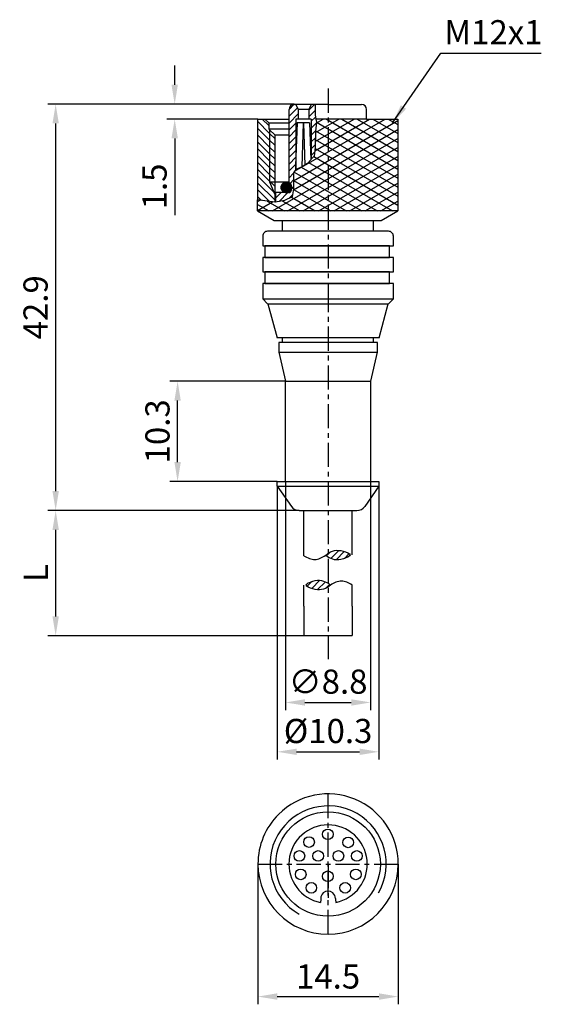
# Model space of a CAD drawing. Extents: x -32 to 22, y 215 to 317.
import ezdxf

# ---------------------------------------------------------------- set-up
doc = ezdxf.new("R2010")
doc.units = 0
doc.header["$LTSCALE"] = 2
doc.linetypes.add('DOT_CENTER', pattern=[2, 1.25, -0.25, 0.25, -0.25])
doc.layers.get('0').update_dxf_attribs({"linetype": 'CONTINUOUS'})
doc.layers.get('DEFPOINTS').update_dxf_attribs({"linetype": 'CONTINUOUS'})
doc.layers.add('AUSSEN', color=3, linetype='CONTINUOUS')
doc.layers.add('BEM', color=1, linetype='CONTINUOUS')
doc.styles.get("Standard").update_dxf_attribs({"font": 'ARIAL.TTF', "height": 2.5})
doc.dimstyles.get("Standard").update_dxf_attribs({"dimscale": 0, "dimtxt": 2.5, "dimasz": 2, "dimexe": 0.8, "dimexo": 0, "dimgap": 0.8, "dimtad": 1, "dimzin": 0, "dimdsep": 46, "dimtxsty": 'Standard', "dimcen": 0.09, "dimadec": 0, "dimazin": 0, "dimtfac": 1, "dimtdec": 4, "dimtofl": 0, "dimtmove": 0, "dimatfit": 3, "dimfxl": 1, "dimtolj": 1, "dimtzin": 0, "dimarcsym": 0})
pattern_1 = [(315, (-316.69257, 331.26914), (0.3535534, 0.3535534), [])]
pattern_2 = [(45, (-316.69257, 331.26914), (-0.3535534, 0.3535534), [])]

# ---------------------------------------------------------------- blocks, each defined once
blk = doc.blocks.new('*D1')
at = {"color": 0, "linetype": 'ByBlock'}
for p, q in [((-3.85, 308.24), (-29.3, 308.24)), ((-28.5, 306.24), (-28.5, 268.24)), ((-3.33, 266.24), (-29.3, 266.24))]:
    blk.add_line(p, q, dxfattribs=at)
for points in [[(-28.83, 306.24), (-28.17, 306.24), (-28.5, 308.24)], [(-28.83, 268.24), (-28.17, 268.24), (-28.5, 266.24)]]:
    blk.add_solid(points, dxfattribs=at)
at = {"layer": 'DEFPOINTS', "color": 0, "linetype": 'ByBlock'}
for p in [(-3.85, 308.24), (-28.5, 266.24), (-3.33, 266.24)]:
    blk.add_point(p, dxfattribs=at)
at = {"color": 0, "linetype": 'ByBlock', "insert": (-30.58, 287.24), "char_height": 2.5, "attachment_point": 5, "rotation": 90}
blk.add_mtext('\\A1;42.9', dxfattribs=at)
blk = doc.blocks.new('*D2')
at = {"color": 0, "linetype": 'ByBlock'}
for p, q in [((-3.33, 266.24), (-29.3, 266.24)), ((-28.5, 264.24), (-28.5, 255.3)), ((-2.85, 253.3), (-29.3, 253.3))]:
    blk.add_line(p, q, dxfattribs=at)
for points in [[(-28.83, 264.24), (-28.17, 264.24), (-28.5, 266.24)], [(-28.83, 255.3), (-28.17, 255.3), (-28.5, 253.3)]]:
    blk.add_solid(points, dxfattribs=at)
at = {"layer": 'DEFPOINTS', "color": 0, "linetype": 'ByBlock'}
for p in [(-3.33, 266.24), (-28.5, 253.3), (-2.85, 253.3)]:
    blk.add_point(p, dxfattribs=at)
at = {"color": 0, "linetype": 'ByBlock', "insert": (-30.55, 259.77), "char_height": 2.5, "attachment_point": 5, "rotation": 90}
blk.add_mtext('\\A1;L', dxfattribs=at)
blk = doc.blocks.new('*D3')
at = {"color": 0, "linetype": 'ByBlock'}
for p, q in [((-4.75, 269.24), (-4.75, 245.6)), ((4.05, 269.24), (4.05, 245.6)), ((-2.75, 246.4), (2.05, 246.4))]:
    blk.add_line(p, q, dxfattribs=at)
for points in [[(-2.75, 246.73), (-2.75, 246.07), (-4.75, 246.4)], [(2.05, 246.73), (2.05, 246.07), (4.05, 246.4)]]:
    blk.add_solid(points, dxfattribs=at)
at = {"layer": 'DEFPOINTS', "color": 0, "linetype": 'ByBlock'}
for p in [(-4.75, 269.24), (4.05, 269.24), (4.05, 246.4)]:
    blk.add_point(p, dxfattribs=at)
at = {"color": 0, "linetype": 'ByBlock', "insert": (-0.35, 248.55), "char_height": 2.5, "attachment_point": 5}
blk.add_mtext('\\A1;∅8.8', dxfattribs=at)
blk = doc.blocks.new('*D4')
at = {"layer": 'BEM', "color": 0, "linetype": 'Continuous', "lineweight": -2}
for p, q in [((-5.6, 268.74), (-5.6, 240.5)), ((4.9, 268.74), (4.9, 240.5)), ((-3.6, 241.3), (2.9, 241.3))]:
    blk.add_line(p, q, dxfattribs=at)
at = {"layer": 'BEM', "color": 0, "linetype": 'Continuous'}
for points in [[(-3.6, 241.63), (-3.6, 240.97), (-5.6, 241.3)], [(2.9, 241.63), (2.9, 240.97), (4.9, 241.3)]]:
    blk.add_solid(points, dxfattribs=at)
at = {"layer": 'DEFPOINTS', "color": 0, "linetype": 'Continuous'}
for p in [(-5.6, 268.74), (4.9, 268.74), (4.9, 241.3)]:
    blk.add_point(p, dxfattribs=at)
at = {"layer": 'BEM', "color": 0, "linetype": 'Continuous', "insert": (-0.35, 243.45), "char_height": 2.5, "attachment_point": 5}
blk.add_mtext('\\A1;%%c10.3', dxfattribs=at)
blk = doc.blocks.new('*D5')
at = {"color": 0, "linetype": 'ByBlock'}
for p, q in [((-7.6, 229.7), (-7.6, 215.2)), ((6.9, 229.7), (6.9, 215.2)), ((-5.6, 216), (4.9, 216))]:
    blk.add_line(p, q, dxfattribs=at)
for points in [[(-5.6, 216.34), (-5.6, 215.67), (-7.6, 216)], [(4.9, 216.34), (4.9, 215.67), (6.9, 216)]]:
    blk.add_solid(points, dxfattribs=at)
at = {"layer": 'DEFPOINTS', "color": 0, "linetype": 'ByBlock'}
for p in [(-7.6, 229.7), (6.9, 229.7), (6.9, 216)]:
    blk.add_point(p, dxfattribs=at)
at = {"color": 0, "linetype": 'ByBlock', "insert": (-0.35, 218.08), "char_height": 2.5, "attachment_point": 5}
blk.add_mtext('\\A1;14.5', dxfattribs=at)
blk = doc.blocks.new('*D8')
at = {"color": 0, "linetype": 'ByBlock'}
for p, q in [((-4.75, 279.6), (-16.7, 279.6)), ((-15.9, 271.24), (-15.9, 277.6)), ((-5.6, 269.24), (-16.7, 269.24))]:
    blk.add_line(p, q, dxfattribs=at)
for points in [[(-16.23, 277.6), (-15.57, 277.6), (-15.9, 279.6)], [(-16.23, 271.24), (-15.57, 271.24), (-15.9, 269.24)]]:
    blk.add_solid(points, dxfattribs=at)
at = {"layer": 'DEFPOINTS', "color": 0, "linetype": 'ByBlock'}
for p in [(-15.9, 279.6), (-4.75, 279.6), (-5.6, 269.24)]:
    blk.add_point(p, dxfattribs=at)
at = {"color": 0, "linetype": 'ByBlock', "insert": (-17.98, 274.42), "char_height": 2.5, "attachment_point": 5, "rotation": 90}
blk.add_mtext('\\A1;10.3', dxfattribs=at)
blk = doc.blocks.new('*D9')
at = {"color": 0, "linetype": 'ByBlock'}
for p, q in [((-16.2, 310.24), (-16.2, 312.24)), ((-3.85, 308.24), (-17, 308.24)), ((-7.64, 306.7), (-17, 306.7)), ((-16.2, 304.7), (-16.2, 296.76))]:
    blk.add_line(p, q, dxfattribs=at)
for points in [[(-16.53, 310.24), (-15.87, 310.24), (-16.2, 308.24)], [(-16.53, 304.7), (-15.87, 304.7), (-16.2, 306.7)]]:
    blk.add_solid(points, dxfattribs=at)
at = {"layer": 'DEFPOINTS', "color": 0, "linetype": 'ByBlock'}
for p in [(-3.85, 308.24), (-16.2, 306.7), (-7.64, 306.7)]:
    blk.add_point(p, dxfattribs=at)
at = {"color": 0, "linetype": 'ByBlock', "insert": (-18.28, 299.73), "char_height": 2.5, "attachment_point": 5, "rotation": 90}
blk.add_mtext('\\A1;1.5', dxfattribs=at)

msp = doc.modelspace()

# ---------------------------------------------------------------- hatches: boundary and pattern name
at = {"layer": 'AUSSEN', "linetype": 'Continuous'}
h = msp.add_hatch(dxfattribs=at)
h.set_pattern_fill('USER', color=3, scale=0.5, angle=45, pattern_type=0)
h.set_pattern_definition(pattern_2)
edge = h.paths.add_edge_path()
edge.add_line((-4.058, 298.659), (-3.912, 299.47))
edge.add_line((-3.912, 299.47), (-3.906, 301.148))
edge.add_line((-3.906, 301.148), (-3.687, 301.472))
edge.add_line((-3.687, 301.472), (-3.687, 306.696))
edge.add_line((-3.687, 306.696), (-3.437, 306.696))
edge.add_line((-3.437, 306.696), (-3.437, 307.696))
edge.add_line((-3.437, 307.696), (-3.687, 308.196))
edge.add_line((-3.687, 308.196), (-3.887, 308.196))
edge.add_arc((-3.887, 307.696), 0.5, 90, 180)
edge.add_line((-4.387, 307.696), (-4.387, 306.696))
edge.add_line((-4.387, 306.696), (-4.387, 306.296))
edge.add_line((-4.387, 306.296), (-4.387, 305.696))
edge.add_line((-4.387, 305.696), (-4.387, 305.071))
edge.add_line((-4.387, 305.071), (-4.387, 300.196))
edge.add_line((-4.387, 300.196), (-4.387, 300.092))
edge.add_arc((-4.437, 299.796), 0.3, 360, 440.40593, ccw=False)
edge.add_line((-4.137, 299.796), (-4.137, 299.396))
edge.add_arc((-4.437, 299.396), 0.3, 270, 360, ccw=False)
edge.add_line((-4.437, 299.096), (-5.787, 299.096))
edge.add_line((-5.787, 299.096), (-5.787, 298.121))
edge.add_line((-5.787, 298.121), (-4.863, 298.297))
edge.add_line((-4.863, 298.297), (-4.058, 298.659))
h = msp.add_hatch(dxfattribs=at)
h.set_pattern_fill('USER', color=3, scale=0.5, angle=45, pattern_type=0)
h.set_pattern_definition(pattern_2)
h.paths.add_polyline_path([(-1.676, 303.784), (-1.656, 305.447), (-1.554, 306.379), (-1.612, 306.696), (-1.696, 307.15), (-1.676, 308.196), (-2.087, 308.196), (-2.337, 307.696), (-2.337, 306.696), (-2.087, 306.696), (-2.087, 302.536), (-1.797, 302.851)])
h = msp.add_hatch(dxfattribs=at)
h.set_pattern_fill('USER', color=3, scale=0.5, angle=-45, pattern_type=0)
h.set_pattern_definition(pattern_1)
h.paths.add_polyline_path([(-5.862, 298.106), (-5.862, 298.896), (-6.387, 300.196), (-6.387, 305.596), (-6.487, 305.696), (-6.487, 306.296), (-6.887, 306.696), (-7.637, 306.696), (-7.637, 298.342)])
h = msp.add_hatch(dxfattribs=at)
h.set_pattern_fill('USER', color=3, scale=0.8, angle=-30, pattern_type=0)
h.set_pattern_definition([(30, (-316.6926, 331.2691), (-0.4, 0.6928203), []), (330, (-316.6926, 331.2691), (0.4, 0.6928203), [])])
h.paths.add_polyline_path([(6.863, 297.196), (6.863, 306.696), (3.613, 306.696), (-1.612, 306.696), (-1.554, 306.379), (-1.656, 305.447), (-1.676, 303.784), (-1.797, 302.851), (-2.087, 302.536), (-2.122, 302.498), (-2.487, 302.101), (-2.756, 301.938), (-3.023, 301.776), (-3.677, 301.477), (-3.687, 301.472), (-3.906, 301.148), (-3.912, 299.47), (-4.058, 298.659), (-4.863, 298.297), (-5.787, 298.121), (-5.788, 298.12), (-5.862, 298.106), (-7.637, 298.342), (-7.637, 297.196)])
h = msp.add_hatch(dxfattribs=at)
h.set_pattern_fill('USER', color=3, scale=0.5, angle=-45, pattern_type=0)
h.set_pattern_definition(pattern_1)
h.paths.add_polyline_path([(-5.862, 300.196), (-5.862, 305.071), (-6.387, 305.596), (-6.387, 300.196)])
h = msp.add_hatch(dxfattribs=at)
h.set_pattern_fill('USER', color=3, scale=0.5, angle=-45, pattern_type=0)
h.set_pattern_definition(pattern_1)
h.paths.add_polyline_path([(-5.862, 298.896), (-5.862, 300.196), (-6.387, 300.196)])
h = msp.add_hatch(color=3, dxfattribs=at)
edge = h.paths.add_edge_path()
edge.add_arc((-4.69, 299.636), 0.54, 57.65197, 413.54511, ccw=False)
edge.add_arc((-4.69, 299.636), 0.54, 413.54511, 417.65197, ccw=False)
h = msp.add_hatch(dxfattribs=at)
h.set_pattern_fill('USER', color=3, scale=0.5, angle=46.0128, pattern_type=0)
h.set_pattern_definition([(46.0128, (0, 0), (-0.3597475, 0.3472488), [])])
edge = h.paths.add_edge_path()
edge.add_spline(control_points=[(-0.405, 261.457), (0.158, 261.074), (1.182, 261.192), (2.173, 261.657), (1.165, 262.086), (0.34, 262.155), (-0.309, 261.867), (-0.517, 261.667), (-0.614, 261.608), (-0.467, 261.524), (-0.405, 261.457)], knot_values=[0, 0, 0, 1.2498938, 2.1086732, 2.9127461, 3.7715255, 4.6248439, 5.113021, 5.2351566, 5.2962245, 5.5099618, 5.5099618, 5.5099618], degree=2, periodic=0)
h = msp.add_hatch(dxfattribs=at)
h.set_pattern_fill('USER', color=3, scale=0.5, angle=45, pattern_type=0)
h.set_pattern_definition([(45, (0, 0), (-0.3535534, 0.3535534), [])])
edge = h.paths.add_edge_path()
edge.add_spline(control_points=[(-0.287, 258.686), (-0.843, 259.08), (-1.87, 258.98), (-2.868, 258.532), (-1.869, 258.085), (-1.045, 258.002), (-0.391, 258.278), (-0.179, 258.474), (-0.081, 258.532), (-0.227, 258.619), (-0.287, 258.686)], knot_values=[0, 0, 0, 1.2496985, 2.1083438, 2.912291, 3.7709363, 4.6241213, 5.1122222, 5.2343388, 5.295397, 5.509101, 5.509101, 5.509101], degree=2, periodic=0)

# ---------------------------------------------------------------- linework, layer by layer
at = {"layer": 'AUSSEN', "color": 3, "linetype": 'DOT_CENTER'}
for p, q in [((-0.348, 309.853), (-0.348, 297.743)), ((-0.348, 297.743), (-0.348, 289.243)), ((-0.348, 289.243), (-0.348, 250.871)), ((-0.348, 288.1), (-0.348, 287.6)), ((-0.348, 222.452), (-0.348, 236.952)), ((-7.598, 229.702), (6.902, 229.702)), ((-0.348, 229.702), (-0.348, 225.952))]:
    msp.add_line(p, q, dxfattribs=at)
at = {"layer": 'AUSSEN', "color": 3, "linetype": 'Continuous'}
for p, q in [((-4.387, 306.696), (-4.387, 307.696)), ((-3.687, 308.196), (-3.887, 308.196)), ((-3.687, 308.196), (-3.437, 307.696)), ((-2.087, 308.196), (-3.687, 308.196)), ((-3.437, 307.696), (-3.437, 306.696)), ((-2.337, 307.696), (-3.437, 307.696)), ((-2.087, 308.196), (-2.337, 307.696)), ((-2.337, 307.696), (-2.337, 306.696)), ((-1.676, 308.196), (-2.087, 308.196)), ((-1.676, 308.196), (-1.696, 307.15)), ((-0.387, 308.196), (-1.676, 308.196)), ((-0.387, 308.196), (3.113, 308.196)), ((3.613, 306.696), (3.613, 307.696)), ((-7.637, 306.696), (-7.637, 298.342)), ((-7.637, 306.696), (-6.887, 306.696)), ((-6.487, 306.296), (-6.887, 306.696)), ((-6.887, 306.696), (-4.387, 306.696)), ((-4.387, 306.296), (-4.387, 306.696)), ((-3.687, 306.696), (-3.687, 301.472)), ((-3.437, 306.696), (-3.687, 306.696)), ((-2.337, 306.696), (-3.437, 306.696)), ((-2.087, 306.696), (-2.337, 306.696)), ((-2.087, 306.696), (-2.087, 302.536)), ((-1.696, 307.15), (-1.612, 306.696)), ((-1.554, 306.379), (-1.656, 305.447)), ((3.613, 306.696), (-1.612, 306.696)), ((-1.612, 306.696), (-1.554, 306.379)), ((3.613, 306.696), (6.863, 306.696)), ((6.863, 306.696), (6.863, 297.196)), ((-6.487, 306.296), (-4.387, 306.296)), ((-6.487, 306.296), (-6.487, 305.696)), ((-6.487, 305.696), (-4.387, 305.696)), ((-6.487, 305.696), (-6.387, 305.596)), ((-6.387, 305.596), (-6.387, 300.196)), ((-6.387, 305.596), (-5.862, 305.071)), ((-4.387, 305.696), (-4.387, 306.296)), ((-4.387, 305.071), (-4.387, 305.696)), ((-3.674, 301.914), (-3.496, 306.302)), ((-2.903, 306.302), (-3.496, 306.302)), ((-3.023, 301.776), (-2.872, 306.279)), ((-2.871, 306.302), (-2.903, 306.302)), ((-2.903, 306.279), (-2.903, 306.302)), ((-2.903, 306.279), (-2.756, 301.938)), ((-2.872, 306.279), (-2.871, 306.302)), ((-2.278, 306.302), (-2.871, 306.302)), ((-2.278, 306.302), (-2.122, 302.498)), ((-1.656, 305.447), (-1.676, 303.784)), ((-5.862, 305.071), (-5.862, 300.196)), ((-5.862, 305.071), (-4.387, 305.071)), ((-4.387, 300.196), (-4.387, 305.071)), ((-1.676, 303.784), (-1.797, 302.851)), ((-2.122, 302.498), (-2.487, 302.101)), ((-2.087, 302.536), (-2.122, 302.498)), ((-1.797, 302.851), (-2.087, 302.536)), ((-3.687, 301.472), (-3.906, 301.148)), ((-3.677, 301.477), (-3.687, 301.472)), ((-3.677, 301.477), (-3.674, 301.914)), ((-3.023, 301.776), (-3.677, 301.477)), ((-2.756, 301.938), (-3.023, 301.776)), ((-2.487, 302.101), (-2.756, 301.938)), ((-3.906, 301.148), (-3.912, 299.47)), ((-6.387, 300.196), (-5.862, 298.896)), ((-6.387, 300.196), (-5.862, 300.196)), ((-5.862, 300.196), (-5.862, 298.896)), ((-5.862, 300.196), (-4.387, 300.196)), ((-4.387, 300.092), (-4.387, 300.196)), ((-4.137, 299.396), (-4.137, 299.796)), ((-3.912, 299.47), (-4.058, 298.659)), ((-7.637, 297.196), (-7.637, 298.342)), ((-5.862, 298.106), (-7.637, 298.342)), ((-5.862, 298.896), (-5.862, 298.106)), ((-5.787, 299.096), (-5.787, 298.121)), ((-4.437, 299.096), (-5.787, 299.096)), ((-4.863, 298.297), (-5.787, 298.121)), ((-4.058, 298.659), (-4.863, 298.297)), ((6.863, 297.196), (-7.637, 297.196)), ((-7.637, 297.196), (-5.905, 296.196)), ((-5.788, 298.12), (-5.862, 298.106)), ((-5.787, 298.121), (-5.788, 298.12)), ((5.131, 296.196), (6.863, 297.196)), ((-5.905, 296.196), (-5.087, 296.196)), ((-5.087, 296.196), (-5.087, 295.1)), ((-5.087, 296.196), (4.313, 296.196)), ((4.313, 296.196), (4.313, 295.1)), ((4.313, 296.196), (5.131, 296.196)), ((-6.598, 287.6), (-7.098, 288.1)), ((-7.098, 288.1), (0.152, 288.1)), ((0.152, 288.1), (6.4, 288.1)), ((5.902, 287.6), (6.402, 288.1)), ((-6.598, 287.6), (0.152, 287.6)), ((-6.562, 287.6), (-5.624, 284.1)), ((0.152, 287.6), (5.9, 287.6)), ((4.929, 284.1), (5.866, 287.6)), ((4.929, 284.1), (-5.624, 284.1)), ((-5.048, 283.6), (-5.048, 284.1)), ((4.352, 283.6), (4.352, 284.1)), ((-5.048, 283.6), (-5.448, 283.6)), ((-5.448, 283.6), (-5.448, 282.6)), ((4.352, 283.6), (-5.048, 283.6)), ((4.752, 283.6), (4.352, 283.6)), ((4.752, 282.6), (4.752, 283.6)), ((-5.448, 282.6), (4.752, 282.6)), ((-5.448, 282.6), (-4.748, 279.6)), ((4.052, 279.6), (4.752, 282.6)), ((-4.748, 279.6), (4.052, 279.6)), ((-4.748, 269.243), (-4.748, 279.6)), ((4.052, 269.243), (4.052, 279.6)), ((-5.598, 269.243), (-4.748, 269.243)), ((-5.598, 268.743), (-5.598, 269.243)), ((-5.598, 268.743), (4.902, 268.743)), ((-5.598, 268.743), (-4.146, 266.67)), ((-4.748, 269.243), (4.052, 269.243)), ((4.902, 268.743), (3.451, 266.67)), ((4.052, 269.243), (4.902, 269.243)), ((4.902, 269.243), (4.902, 268.743)), ((-3.327, 266.243), (-2.848, 266.243)), ((-2.848, 266.243), (2.152, 266.243)), ((-2.848, 261.568), (-2.848, 266.243)), ((2.152, 266.243), (2.632, 266.243)), ((2.152, 261.656), (2.152, 266.243)), ((-2.848, 256.348), (-2.848, 258.532)), ((2.152, 256.348), (2.152, 258.532)), ((-2.848, 256.348), (-2.848, 253.303)), ((2.152, 256.348), (2.152, 253.303)), ((-2.848, 253.303), (-0.348, 253.303)), ((-0.348, 253.303), (2.152, 253.303)), ((-1.108, 226.03), (-1.122, 225.729)), ((-1.098, 226.152), (-1.108, 226.03)), ((0.402, 226.152), (0.413, 226.03)), ((0.413, 226.03), (0.444, 225.732))]:
    msp.add_line(p, q, dxfattribs=at)
at = {"layer": 'AUSSEN', "linetype": 'Continuous'}
msp.add_lwpolyline([(-7.1, 293.6), (6.4, 293.6), (6.4, 294.6, 0.4142136), (5.9, 295.1), (-6.6, 295.1, 0.4142136), (-7.1, 294.6)], format="xyb", close=True, dxfattribs=at)
for points in [[(-6.9, 292.4), (6, 292.4), (6, 293.6), (-6.9, 293.6)], [(-7.1, 290.9), (6.4, 290.9), (6.4, 292.4), (-7.1, 292.4)], [(-6.9, 289.7), (6, 289.7), (6, 290.9), (-6.9, 290.9)], [(-7.098, 288.1), (6.4, 288.1), (6.4, 289.7), (-7.1, 289.7)]]:
    msp.add_lwpolyline(points, close=True, dxfattribs=at)
at = {"layer": 'AUSSEN', "color": 3, "linetype": 'Continuous'}
for centre, radius in [((-0.348, 229.702), 5.4), ((-0.38, 232.77), 0.55), ((-2.315, 231.97), 0.55), ((1.72, 231.934), 0.55), ((-3.315, 230.534), 0.55), ((-1.38, 230.534), 0.55), ((0.72, 230.534), 0.55), ((2.62, 230.534), 0.55), ((-3.18, 228.634), 0.55), ((-0.38, 228.434), 0.55), ((2.52, 228.634), 0.55), ((-2.08, 227.234), 0.55), ((1.42, 227.234), 0.55)]:
    msp.add_circle(centre, radius, dxfattribs=at)
for centre, radius, start, end in [((-3.887, 307.696), 0.5, 90, 180), ((3.113, 307.696), 0.5, 0, 90), ((-4.69, 299.636), 0.54, 57.65197, 53.54511), ((-4.437, 299.396), 0.3, 270, 0), ((-4.69, 299.636), 0.54, 53.54511, 57.65197), ((-4.437, 299.796), 0.3, 0, 80.40593), ((-3.327, 267.243), 1, 214.99202, 270), ((2.632, 267.243), 1, 270, 325.00798), ((-0.348, 229.702), 7.25, 0, 135), ((-0.349, 229.71), 6, 60, 240), ((-0.348, 229.702), 7.25, 135, 180), ((-0.349, 229.71), 6, 330, 60), ((-0.348, 229.702), 7.25, 180, 0), ((-0.348, 226.152), 0.75, 131.81031, 180), ((-0.348, 226.152), 0.75, 48.18969, 131.81031), ((-0.348, 226.152), 0.75, 0, 48.18969)]:
    msp.add_arc(centre, radius, start, end, dxfattribs=at)
at = {"layer": 'AUSSEN', "linetype": 'Continuous'}
msp.add_arc((-0.348, 229.702), 4.048, 281.2805, 258.97263, dxfattribs=at)
at = {"layer": 'AUSSEN', "color": 3, "linetype": 'Continuous'}
for points in [[(-2.848, 261.568), (-1.715, 261.171), (-0.598, 261.608)], [(-0.405, 261.457), (0.327, 261.153), (1.236, 261.249), (1.931, 261.653), (1.222, 262.031), (0.31, 262.095), (-0.411, 261.765), (-0.551, 261.647), (-0.598, 261.608), (-0.55, 261.57), (-0.405, 261.457)], [(-0.287, 258.686), (-1.014, 259.003), (-1.924, 258.923), (-2.626, 258.532), (-1.924, 258.141), (-1.014, 258.061), (-0.287, 258.378), (-0.145, 258.494), (-0.098, 258.532), (-0.145, 258.571), (-0.287, 258.686)], [(2.152, 258.532), (1.027, 258.949), (-0.098, 258.532)]]:
    msp.add_spline(points, degree=3, dxfattribs=at)
at = {"layer": 'AUSSEN', "color": 3}
for p in [(-3.887, 308.196), (-3.687, 308.196), (-7.637, 306.696), (-3.496, 306.302)]:
    msp.add_point(p, dxfattribs=at)

# ---------------------------------------------------------------- texts
at = {"layer": 'BEM', "linetype": 'Continuous', "insert": (11.667, 315.673), "char_height": 2.5, "attachment_point": 4}
msp.add_mtext('\\A1;M12x1', dxfattribs=at)

# ---------------------------------------------------------------- dimensions: what is measured, and where the dimension line sits
at = {"layer": 'BEM', "linetype": 'Continuous'}
for base, p1, p2, text, picture, middle in [((-16.2, 306.696), (-3.848, 308.243), (-7.637, 306.696), '1.5', '*D9', (-18.276, 299.729)), ((-28.5, 266.243), (-3.848, 308.243), (-3.327, 266.243), '42.9', '*D1', (-30.576, 287.243)), ((-15.9, 279.6), (-5.598, 269.243), (-4.748, 279.6), '10.3', '*D8', (-17.977, 274.422)), ((-28.5, 253.303), (-3.327, 266.243), (-2.848, 253.303), 'L', '*D2', (-30.55, 259.773))]:
    dim = msp.add_linear_dim(base=base, p1=p1, p2=p2, angle=90, text=text, dimstyle='Standard', override={"dimscale": 1}, dxfattribs=at)
    dim.commit()
    dim.dimension.update_dxf_attribs({"geometry": picture, "text_midpoint": middle})
for base, p1, p2, text, picture, middle in [((4.902, 241.3), (-5.598, 268.743), (4.902, 268.743), '%%c10.3', '*D4', (-0.348, 241.3)), ((4.052, 246.4), (-4.748, 269.243), (4.052, 269.243), '%%c8.8', '*D3', (-0.348, 246.4))]:
    dim = msp.add_linear_dim(base=base, p1=p1, p2=p2, text=text, dimstyle='Standard', override={"dimscale": 1}, dxfattribs=at)
    dim.commit()
    dim.dimension.update_dxf_attribs({"geometry": picture, "text_midpoint": middle, "dimtype": 160})
dim = msp.add_linear_dim(base=(6.902, 216.002), p1=(-7.598, 229.702), p2=(6.902, 229.702), text='14.5', dimstyle='Standard', override={"dimscale": 1}, dxfattribs=at)
dim.commit()
dim.dimension.update_dxf_attribs({"geometry": '*D5', "text_midpoint": (-0.348, 218.078)})

# ---------------------------------------------------------------- leaders
msp.add_leader([(6.313, 306.296), (11.289, 313.522), (21.545, 313.522), (21.685, 313.521)], dimstyle='Standard', override={"dimscale": 1}, dxfattribs=at)

doc.saveas('drawing.dxf')
